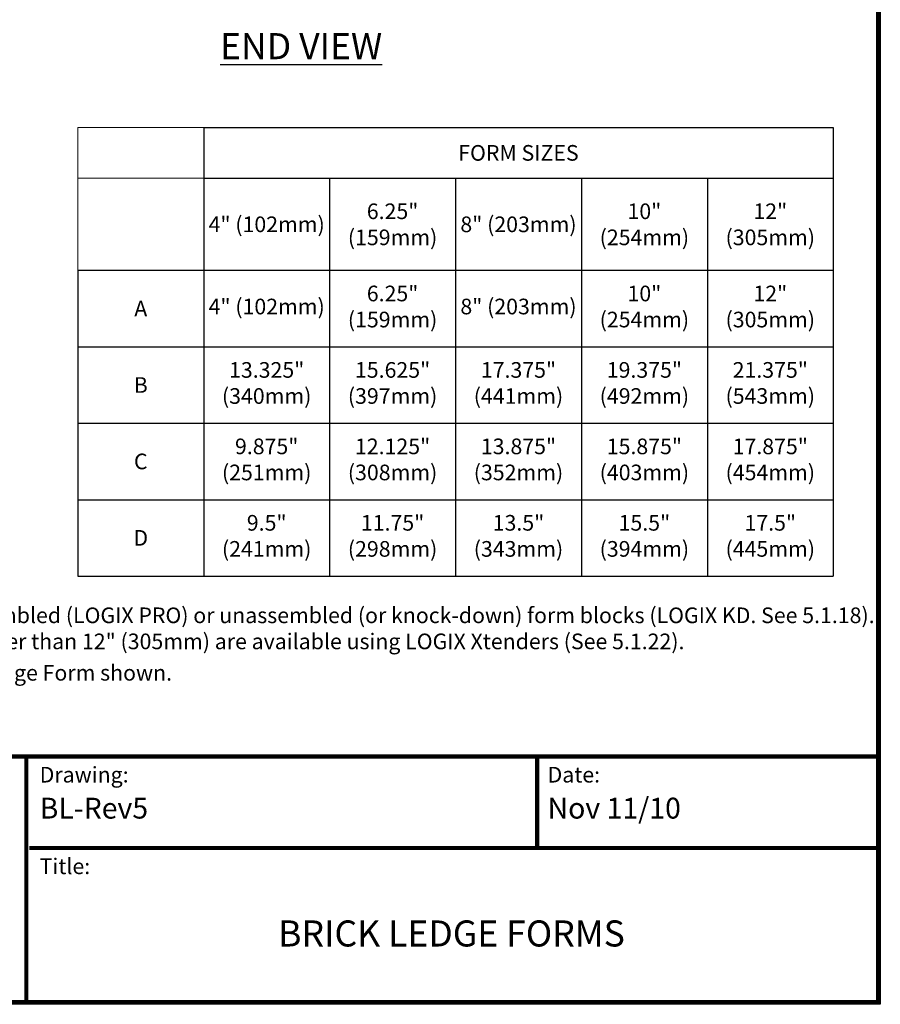
# Model space of a CAD drawing. Units: inches. Extents: x 27 to 113, y -1 to 111.
# Drawn here: x 72 to 113, y -1 to 47 of the extents above; entities that cross this region are included whole.
import ezdxf

# ---------------------------------------------------------------- set-up
doc = ezdxf.new("R2010")
doc.units = ezdxf.units.IN
doc.header["$MEASUREMENT"] = 0
doc.layers.add('Dim', color=7, linetype='Continuous')
doc.styles.add('Arial', font='arial.ttf')
doc.styles.add('Logix', font='romans.shx')

# ---------------------------------------------------------------- blocks, each defined once
blk = doc.blocks.new('*T7')
at = {"layer": 'DEFPOINTS', "color": 8, "linetype": 'ByBlock', "lineweight": 0}
for p, q in [((0, 0), (6.038, 0)), ((0, 0), (0, -6.853)), ((0, -2.443), (6.038, -2.443))]:
    blk.add_line(p, q, dxfattribs=at)
at = {"layer": 'Dim', "color": 0, "linetype": 'ByBlock', "lineweight": -2}
for p, q in [((6.038, 0), (36.231, 0)), ((6.038, 0), (6.038, -21.514)), ((36.231, 0), (36.231, -21.514)), ((6.038, -2.443), (36.231, -2.443)), ((12.077, -2.443), (12.077, -21.514)), ((18.115, -2.443), (18.115, -21.514)), ((24.154, -2.443), (24.154, -21.514)), ((30.192, -2.443), (30.192, -21.514)), ((0, -6.853), (36.231, -6.853)), ((0, -6.853), (0, -21.514)), ((0, -10.518), (36.231, -10.518)), ((0, -14.183), (36.231, -14.183)), ((0, -17.849), (36.231, -17.849)), ((0, -21.514), (36.231, -21.514))]:
    blk.add_line(p, q, dxfattribs=at)
at = {"layer": 'Dim', "color": 1, "char_height": 0.75, "attachment_point": 5, "style": 'Arial'}
for s, insert, width in [('{\\fArial|b1|i0|c0|p34;\\C256;FORM SIZES}', (21.134, -1.222), 30.07213), ('{\\fArial|b1|i0|c0|p34;\\C256;6.25" (159mm)}', (15.096, -4.648), 5.91843), ('{\\fArial|b1|i0|c0|p34;\\C256;10" (254mm)}', (27.173, -4.648), 5.91843), ('{\\fArial|b1|i0|c0|p34;\\C256;12" (305mm)}', (33.211, -4.648), 5.91843), ('{\\fArial|b1|i0|c0|p34;\\C256;4" (102mm)}', (9.058, -4.648), 5.91843), ('{\\fArial|b1|i0|c0|p34;\\C256;8" (203mm)}', (21.134, -4.648), 5.91843)]:
    blk.add_mtext(s, dxfattribs=dict(at, insert=insert, width=width))
at = {"layer": 'Dim', "color": 0, "char_height": 0.75, "width": 5.91843, "attachment_point": 5, "style": 'Arial'}
for s, insert in [('6.25" (159mm)', (15.096, -8.686)), ('10" (254mm)', (27.173, -8.686)), ('12" (305mm)', (33.211, -8.686)), ('{\\fArial|b1|i0|c0|p34;A}', (3.019, -8.686)), ('4" (102mm)', (9.058, -8.686)), ('8" (203mm)', (21.134, -8.686)), ('13.325" (340mm)', (9.058, -12.351)), ('15.625" (397mm)', (15.096, -12.351)), ('17.375" (441mm)', (21.134, -12.351)), ('19.375" (492mm)', (27.173, -12.351)), ('21.375" (543mm)', (33.211, -12.351)), ('{\\fArial|b1|i0|c0|p34;B}', (3.019, -12.351)), ('9.875" (251mm)', (9.058, -16.016)), ('12.125" (308mm)', (15.096, -16.016)), ('13.875" (352mm)', (21.134, -16.016)), ('15.875" (403mm)', (27.173, -16.016)), ('17.875" (454mm)', (33.211, -16.016)), ('{\\fArial|b1|i0|c0|p34;C}', (3.019, -16.016)), ('9.5" (241mm)', (9.058, -19.681)), ('11.75" (298mm)', (15.096, -19.681)), ('13.5" (343mm)', (21.134, -19.681)), ('15.5" (394mm)', (27.173, -19.681)), ('17.5" (445mm)', (33.211, -19.681)), ('{\\fArial|b1|i0|c0|p34;D}', (3.019, -19.681))]:
    blk.add_mtext(s, dxfattribs=dict(at, insert=insert))

msp = doc.modelspace()

# ---------------------------------------------------------------- linework, layer by layer
at = {"layer": 'Dim'}
for p, q in [((113.37342, 110.89624), (113.37342, -0.67027)), ((113.37342, -0.67027), (27.11748, -0.67027))]:
    msp.add_line(p, q, dxfattribs=at)
at = {"layer": 'Dim', "const_width": 0.2}
for points in [[(27.21748, 110.79624), (113.27342, 110.79624), (113.27342, -0.57027), (27.21748, -0.57027)], [(27.21748, 11.21316), (113.27342, 11.21316)]]:
    msp.add_lwpolyline(points, close=True, dxfattribs=at)
for points in [[(72.41481, -0.57027), (72.41481, 11.21316)], [(96.91491, 6.82144), (96.91491, 11.21316)], [(72.5564, 6.82144), (113.27342, 6.82144)]]:
    msp.add_lwpolyline(points, dxfattribs=at)

# ---------------------------------------------------------------- block references
msp.add_blockref('*T7', (74.88531, 41.37212))

# ---------------------------------------------------------------- texts
at = {"layer": 'Dim', "style": 'Logix'}
for s, p in [('BL-Rev5', (73.0564, 8.23403)), ('Nov 11/10', (97.41491, 8.23403))]:
    msp.add_text(s, height=1, dxfattribs=at).set_placement(p)
for s, insert, char_height, width, attachment_point in [('{\\fSansSerif|b1|i0|c2|p2;\\LEND VIEW}', (81.70838, 45.89), 1.25, 16.8872663, 1), ('\\A1;{\\fSansSerif|b1|i0|c2|p2;\\LNOTES:}\\P\\P\\pi-2.25,l2.25,t2.25;1.^IForms are available as assembled (LOGIX PRO) or unassembled (or knock-down) form blocks (LOGIX KD. See 5.1.18).\\P2.^IConcrete core thickness wider than 12" (305mm) are available using LOGIX Xtenders (See 5.1.22).\\P3.^I6{\\H0.7x;\\S1/4;\\H1.4286x;" [159mm] LOGIX Brick Ledge Form shown.}', (56.37883, 20.85469), 0.75, 57.1110749, 1), ('Drawing:', (73.0564, 10.71316), 0.75, 2.5, 1), ('Date:', (97.41491, 10.71316), 0.75, 2.5, 1), ('Title:', (73.0564, 6.32144), 0.75, 2.5, 1), ('BRICK LEDGE FORMS', (92.8064, 2.56403), 1.25, 39.5, 5)]:
    msp.add_mtext(s, dxfattribs=dict(at, insert=insert, char_height=char_height, width=width, attachment_point=attachment_point))

doc.saveas('drawing.dxf')
